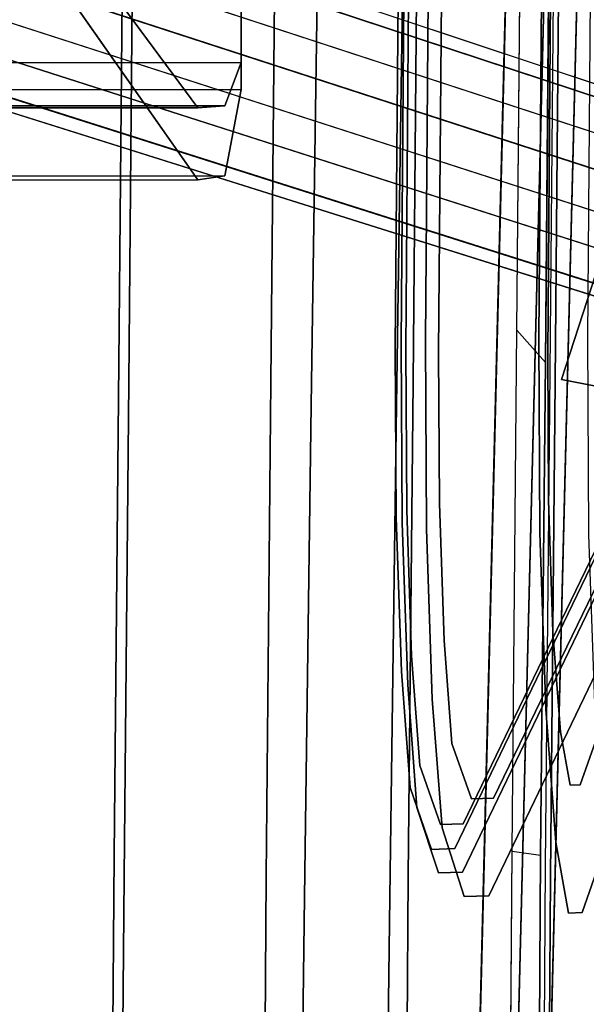
# Model space of a CAD drawing. Units: inches. Extents: x -2 to 348, y -6 to 139.
# Drawn here: x 74 to 76, y 121 to 125 of the extents above; entities that cross this region are included whole.
import ezdxf

# ---------------------------------------------------------------- set-up
doc = ezdxf.new("R2010")
doc.units = ezdxf.units.IN
doc.header["$MEASUREMENT"] = 0
for name, color, linetype in [('SEAT-BASE', 5, 'Continuous'), ('SEAT-CASTER', 5, 'Continuous'), ('SEAT-FABRIC', 5, 'Continuous')]:
    doc.layers.add(name, color=color, linetype=linetype)

# ---------------------------------------------------------------- blocks, each defined once
blk = doc.blocks.new('LEA435_0T')
at = {"layer": 'SEAT-BASE'}
for points in [[(3.2967, 11.147, 4.6417), (0.1911, 1.7628, 5.5606), (0.1067, 1.7198, 5.2367), (3.2455, 11.1234, 4.4246)], [(0.3431, 1.7673, 5.8085), (3.4187, 11.1382, 4.808), (3.2967, 11.147, 4.6417), (0.1911, 1.7628, 5.5606)], [(3.5382, 11.116, 4.8979), (0.4856, 1.7502, 5.9427), (0.3431, 1.7673, 5.8085), (3.4187, 11.1382, 4.808)], [(0.1067, 1.7198, 5.2367), (3.2455, 11.1234, 4.4246), (3.2367, 11.0964, 4.2634), (0.0842, 1.6508, 4.886)], [(0.6359, 1.7013, 5.9427), (3.6701, 11.0732, 4.8979), (3.5382, 11.116, 4.8979), (0.4856, 1.7502, 5.9427)], [(3.2367, 11.0964, 4.2634), (0.0842, 1.6508, 4.886), (0.1273, 1.5664, 4.5621), (3.2642, 11.0472, 4.0462)], [(0.6359, 1.7013, 5.9427), (3.6701, 11.0732, 4.8979), (3.7799, 11.0209, 4.808), (0.7612, 1.6314, 5.8085)], [(0.1273, 1.5664, 4.5621), (3.2642, 11.0472, 4.0462), (3.3681, 10.9826, 3.88), (0.2476, 1.4733, 4.3142)], [(3.7799, 11.0209, 4.808), (0.7612, 1.6314, 5.8085), (0.8815, 1.5384, 5.5606), (3.8838, 10.9563, 4.6417)], [(3.3681, 10.9826, 3.88), (0.2476, 1.4733, 4.3142), (0.3729, 1.4035, 4.18), (3.4779, 10.9302, 3.79)], [(3.4779, 10.9302, 3.79), (0.3729, 1.4035, 4.18), (0.5232, 1.3546, 4.18), (3.6098, 10.8874, 3.79)], [(0.8815, 1.5384, 5.5606), (3.8838, 10.9563, 4.6417), (3.9112, 10.9071, 4.4246), (0.9246, 1.454, 5.2367)], [(3.9112, 10.9071, 4.4246), (0.9246, 1.454, 5.2367), (0.9022, 1.385, 4.886), (3.9025, 10.88, 4.2634)], [(0.5232, 1.3546, 4.18), (3.6098, 10.8874, 3.79), (3.7293, 10.8652, 3.88), (0.6657, 1.3375, 4.3142)], [(3.7293, 10.8652, 3.88), (0.6657, 1.3375, 4.3142), (0.8177, 1.342, 4.5621), (3.8513, 10.8564, 4.0462)], [(3.9025, 10.88, 4.2634), (3.8513, 10.8564, 4.0462), (0.8177, 1.342, 4.5621), (0.9022, 1.385, 4.886)], [(3.0436, 8.22, 16.4604), (3.0436, 9.22, 16.4604), (2.6297, 9.22, 16.446), (2.6297, 8.22, 16.446)], [(2.7419, 8.22, 16.1997), (2.7419, 9.22, 16.1997), (2.9489, 9.22, 16.207), (2.9489, 8.22, 16.207)], [(2.9489, 8.22, 16.207), (2.9489, 9.22, 16.207), (3.1004, 9.1629, 16.0657), (3.1004, 8.1629, 16.0657)], [(3.3466, 8.1629, 16.1779), (3.3466, 9.1629, 16.1779), (3.0436, 9.22, 16.4604), (3.0436, 8.22, 16.4604)], [(3.1004, 8.1629, 16.0657), (3.1004, 9.1629, 16.0657), (3.1076, 9.0678, 15.8587), (3.1076, 8.0678, 15.8587)], [(3.361, 8.0678, 15.764), (3.361, 9.0678, 15.764), (3.3466, 9.1629, 16.1779), (3.3466, 8.1629, 16.1779)], [(3.1076, 8.0678, 15.8587), (3.1076, 9.0678, 15.8587), (0.6076, 7.22, 12.7863), (0.6076, 5.22, 12.7863)], [(0.722, 5.22, 12.5975), (0.722, 7.22, 12.5975), (3.361, 9.0678, 15.764), (3.361, 8.0678, 15.764)]]:
    blk.add_3dface(points, dxfattribs=at)
for points, invisible_edges in [([(4.5861, 11.0668, 17.6735), (5.9556, 10.5887, 24.4377), (5.9346, 10.4142, 24.4296), (4.5663, 10.892, 17.6694)], 10), ([(4.1435, 10.8799, 17.8428), (5.4859, 10.4081, 24.5168), (5.4649, 10.5871, 24.5334), (4.1237, 11.0585, 17.8635)], 10), ([(4.5663, 10.892, 17.6694), (5.9346, 10.4142, 24.4296), (5.8757, 10.0868, 24.4182), (4.5108, 10.7432, 17.6819)], 10), ([(4.1875, 10.7556, 17.816), (5.5326, 10.1038, 24.4864), (5.4859, 10.4081, 24.5168), (4.1435, 10.8799, 17.8428)], 10), ([(4.2722, 10.6496, 17.7737), (5.6225, 9.9966, 24.4613), (5.5326, 10.1038, 24.4864), (4.1875, 10.7556, 17.816)], 10), ([(4.5108, 10.7432, 17.6819), (5.8757, 10.0868, 24.4182), (5.7925, 9.9948, 24.428), (4.4324, 10.6501, 17.7077)], 10), ([(4.4324, 10.6501, 17.7077), (5.7925, 9.9948, 24.428), (5.7096, 9.9673, 24.4389), (4.3549, 10.6212, 17.7376)], 10), ([(4.3549, 10.6212, 17.7376), (5.7096, 9.9673, 24.4389), (5.6225, 9.9966, 24.4613), (4.2722, 10.6496, 17.7737)], 10), ([(5.4668, 10.5518, 25.0379), (5.4649, 10.5871, 24.5334), (5.4859, 10.4081, 24.5168), (5.4879, 10.3723, 25.0293)], 10), ([(5.9373, 10.3664, 25.113), (5.9346, 10.4142, 24.4296), (5.9556, 10.5887, 24.4377), (5.9583, 10.5404, 25.1291)], 10), ([(-5.4462, 10.5563, 24.9728), (3.9763, 10.4756, 26.1269), (3.9737, 10.2949, 26.1356), (-5.4488, 10.3756, 24.9814)], 10), ([(5.2825, 10.5189, 25.5077), (5.4668, 10.5518, 25.0379), (5.4879, 10.3723, 25.0293), (5.3006, 10.3389, 25.5065)], 10), ([(-5.5043, 10.344, 25.4341), (3.9181, 10.2633, 26.5883), (3.9156, 10.436, 26.6216), (-5.5069, 10.5167, 25.4674)], 10), ([(4.9377, 10.4931, 25.8768), (5.2825, 10.5189, 25.5077), (5.3006, 10.3389, 25.5065), (4.9503, 10.3127, 25.8814)], 10), ([(5.6875, 10.3219, 25.7494), (5.9373, 10.3664, 25.113), (5.9583, 10.5404, 25.1291), (5.7056, 10.4954, 25.7729)], 10), ([(3.9763, 10.4756, 26.1269), (4.4809, 10.478, 26.0933), (4.4863, 10.2973, 26.1014), (3.9737, 10.2949, 26.1356)], 10), ([(4.4809, 10.478, 26.0933), (4.9377, 10.4931, 25.8768), (4.9503, 10.3127, 25.8814), (4.4863, 10.2973, 26.1014)], 10), ([(5.2205, 10.287, 26.2494), (5.6875, 10.3219, 25.7494), (5.7056, 10.4954, 25.7729), (5.2331, 10.46, 26.2787)], 10), ([(4.6017, 10.2664, 26.5427), (5.2205, 10.287, 26.2494), (5.2331, 10.46, 26.2787), (4.6071, 10.4393, 26.5755)], 10), ([(3.9181, 10.2633, 26.5883), (4.6017, 10.2664, 26.5427), (4.6071, 10.4393, 26.5755), (3.9156, 10.436, 26.6216)], 10), ([(5.4879, 10.3723, 25.0293), (5.4859, 10.4081, 24.5168), (5.5326, 10.1038, 24.4864), (5.5347, 10.0268, 25.0139)], 10), ([(5.8782, 10.0007, 25.0764), (5.8757, 10.0868, 24.4182), (5.9346, 10.4142, 24.4296), (5.9373, 10.3664, 25.113)], 10), ([(-5.4488, 10.3756, 24.9814), (3.9737, 10.2949, 26.1356), (3.9679, 9.9119, 26.1562), (-5.4546, 9.9926, 25.002)], 10), ([(-2.8579, 10.3872, 15.8349), (4.0708, 10.3212, 16.7784), (4.0708, 9.8225, 16.7436), (-2.8579, 9.8884, 15.8001)], 10), ([(-2.8302, 10.3524, 16.333), (4.0026, 10.2867, 17.2725), (4.0708, 10.3212, 16.7784), (-2.8579, 10.3872, 15.8349)], 10), ([(-5.497, 9.9467, 25.3466), (3.9254, 9.866, 26.5007), (3.9181, 10.2633, 26.5883), (-5.5043, 10.344, 25.4341)], 10), ([(4.0026, 8.7903, 17.1679), (4.0026, 10.2867, 17.2725), (-2.8302, 10.3524, 16.333), (-2.8302, 8.856, 16.2283)], 5), ([(4.9503, 10.3127, 25.8814), (5.3006, 10.3389, 25.5065), (5.3409, 9.9574, 25.5053), (4.9785, 9.9303, 25.8932)], 10), ([(5.3006, 10.3389, 25.5065), (5.4879, 10.3723, 25.0293), (5.5347, 10.0268, 25.0139), (5.3409, 9.9574, 25.5053)], 10), ([(5.6367, 9.9228, 25.6894), (5.8782, 10.0007, 25.0764), (5.9373, 10.3664, 25.113), (5.6875, 10.3219, 25.7494)], 10), ([(5.7335, 10.2688, 17.5288), (5.8069, 10.3033, 17.0354), (4.0708, 10.3212, 16.7784), (4.0026, 10.2867, 17.2725)], 5), ([(4.0708, 9.8225, 16.7436), (4.0708, 10.3212, 16.7784), (5.8069, 10.3033, 17.0354), (5.8069, 9.8045, 17.0006)], 5), ([(4.4863, 10.2973, 26.1014), (4.9503, 10.3127, 25.8814), (4.9785, 9.9303, 25.8932), (4.4983, 9.9143, 26.1209)], 10), ([(5.185, 9.889, 26.173), (5.6367, 9.9228, 25.6894), (5.6875, 10.3219, 25.7494), (5.2205, 10.287, 26.2494)], 10), ([(3.9737, 10.2949, 26.1356), (4.4863, 10.2973, 26.1014), (4.4983, 9.9143, 26.1209), (3.9679, 9.9119, 26.1562)], 10), ([(5.7335, 8.7724, 17.4242), (5.7335, 10.2688, 17.5288), (4.0026, 10.2867, 17.2725), (4.0026, 8.7903, 17.1679)], 5), ([(4.5865, 9.8691, 26.4567), (5.185, 9.889, 26.173), (5.2205, 10.287, 26.2494), (4.6017, 10.2664, 26.5427)], 10), ([(8.2163, 10.2493, 17.8065), (8.272, 10.284, 17.3108), (5.8069, 10.3033, 17.0354), (5.7335, 10.2688, 17.5288)], 5), ([(5.8069, 9.8045, 17.0006), (5.8069, 10.3033, 17.0354), (8.272, 10.284, 17.3108), (8.272, 9.7852, 17.276)], 5), ([(3.9254, 9.866, 26.5007), (4.5865, 9.8691, 26.4567), (4.6017, 10.2664, 26.5427), (3.9181, 10.2633, 26.5883)], 10), ([(8.2163, 8.753, 17.7019), (8.2163, 10.2493, 17.8065), (5.7335, 10.2688, 17.5288), (5.7335, 8.7724, 17.4242)], 5), ([(5.5347, 10.0268, 25.0139), (5.5326, 10.1038, 24.4864), (5.6225, 9.9966, 24.4613), (5.6247, 9.9172, 25.0231)], 10), ([(5.7949, 9.9109, 25.0545), (5.7925, 9.9948, 24.428), (5.8757, 10.0868, 24.4182), (5.8782, 10.0007, 25.0764)], 10), ([(5.3409, 9.9574, 25.5053), (5.5347, 10.0268, 25.0139), (5.6247, 9.9172, 25.0231), (5.4184, 9.8456, 25.5463)], 10), ([(5.565, 9.835, 25.6381), (5.7949, 9.9109, 25.0545), (5.8782, 10.0007, 25.0764), (5.6367, 9.9228, 25.6894)], 10), ([(5.6247, 9.9172, 25.0231), (5.6225, 9.9966, 24.4613), (5.7096, 9.9673, 24.4389), (5.7132, 9.8856, 25.034)], 10), ([(5.7132, 9.8856, 25.034), (5.7096, 9.9673, 24.4389), (5.7925, 9.9948, 24.428), (5.7949, 9.9109, 25.0545)], 10), ([(-5.4546, 9.9926, 25.002), (3.9679, 9.9119, 26.1562), (3.9568, 9.7971, 26.2393), (-5.4657, 9.8778, 25.0851)], 10), ([(-5.4867, 9.8617, 25.2563), (3.9357, 9.781, 26.4105), (3.9254, 9.866, 26.5007), (-5.497, 9.9467, 25.3466)], 10), ([(4.4983, 9.9143, 26.1209), (4.9785, 9.9303, 25.8932), (5.0326, 9.8167, 25.9593), (4.5214, 9.7997, 26.2017)], 10), ([(4.9785, 9.9303, 25.8932), (5.3409, 9.9574, 25.5053), (5.4184, 9.8456, 25.5463), (5.0326, 9.8167, 25.9593)], 10), ([(3.9679, 9.9119, 26.1562), (4.4983, 9.9143, 26.1209), (4.5214, 9.7997, 26.2017), (3.9568, 9.7971, 26.2393)], 10), ([(5.1349, 9.8028, 26.0984), (5.565, 9.835, 25.6381), (5.6367, 9.9228, 25.6894), (5.185, 9.889, 26.173)], 10), ([(5.4184, 9.8456, 25.5463), (5.6247, 9.9172, 25.0231), (5.7132, 9.8856, 25.034), (5.4958, 9.8117, 25.5889)], 10), ([(5.4958, 9.8117, 25.5889), (5.7132, 9.8856, 25.034), (5.7949, 9.9109, 25.0545), (5.565, 9.835, 25.6381)], 10), ([(-5.4766, 9.8409, 25.1715), (3.9492, 9.7602, 26.326), (3.9357, 9.781, 26.4105), (-5.4867, 9.8617, 25.2563)], 10), ([(-5.4657, 9.8778, 25.0851), (3.9568, 9.7971, 26.2393), (3.9492, 9.7602, 26.326), (-5.4766, 9.8409, 25.1715)], 10), ([(-2.8579, 9.8884, 15.8001), (4.0708, 9.8225, 16.7436), (4.1528, 9.7642, 16.1437), (-2.9284, 9.8752, 14.5562)], 10), ([(-2.9284, 9.8752, 14.5562), (4.1528, 9.7642, 16.1437), (4.1528, 9.4649, 16.1227), (-2.9284, 9.5759, 14.5353)], 10), ([(3.9357, 9.781, 26.4105), (4.5652, 9.7839, 26.3686), (4.5865, 9.8691, 26.4567), (3.9254, 9.866, 26.5007)], 10), ([(4.5652, 9.7839, 26.3686), (5.1349, 9.8028, 26.0984), (5.185, 9.889, 26.173), (4.5865, 9.8691, 26.4567)], 10), ([(5.8069, 9.8045, 17.0006), (5.8803, 9.7392, 16.5002), (4.1528, 9.7642, 16.1437), (4.0708, 9.8225, 16.7436)], 5), ([(5.0326, 9.8167, 25.9593), (5.4184, 9.8456, 25.5463), (5.4958, 9.8117, 25.5889), (5.0881, 9.7811, 26.0272)], 10), ([(5.0881, 9.7811, 26.0272), (5.4958, 9.8117, 25.5889), (5.565, 9.835, 25.6381), (5.1349, 9.8028, 26.0984)], 10), ([(3.9568, 9.7971, 26.2393), (4.5214, 9.7997, 26.2017), (4.5472, 9.763, 26.285), (3.9492, 9.7602, 26.326)], 10), ([(4.5214, 9.7997, 26.2017), (5.0326, 9.8167, 25.9593), (5.0881, 9.7811, 26.0272), (4.5472, 9.763, 26.285)], 10), ([(4.5472, 9.763, 26.285), (5.0881, 9.7811, 26.0272), (5.1349, 9.8028, 26.0984), (4.5652, 9.7839, 26.3686)], 10), ([(8.272, 9.7852, 17.276), (8.3055, 9.7063, 16.9716), (5.8803, 9.7392, 16.5002), (5.8069, 9.8045, 17.0006)], 5), ([(3.9492, 9.7602, 26.326), (4.5472, 9.763, 26.285), (4.5652, 9.7839, 26.3686), (3.9357, 9.781, 26.4105)], 10), ([(4.1528, 9.4649, 16.1227), (4.1528, 9.7642, 16.1437), (5.8803, 9.7392, 16.5002), (5.8803, 9.44, 16.4793)], 5), ([(5.8803, 9.44, 16.4793), (5.8803, 9.7392, 16.5002), (8.3055, 9.7063, 16.9716), (8.3055, 9.407, 16.9507)], 5), ([(-2.9284, 9.5759, 14.5353), (4.1528, 9.4649, 16.1227), (4.0708, 9.3237, 16.7087), (-2.8579, 9.3896, 15.7652)], 10), ([(5.8803, 9.44, 16.4793), (5.8069, 9.3057, 16.9657), (4.0708, 9.3237, 16.7087), (4.1528, 9.4649, 16.1227)], 5), ([(8.3055, 9.407, 16.9507), (8.272, 9.2864, 17.2411), (5.8069, 9.3057, 16.9657), (5.8803, 9.44, 16.4793)], 5), ([(-2.8579, 9.3896, 15.7652), (4.0708, 9.3237, 16.7087), (4.0708, 8.8249, 16.6738), (-2.8579, 8.8909, 15.7303)], 10), ([(4.0708, 8.8249, 16.6738), (4.0708, 9.3237, 16.7087), (5.8069, 9.3057, 16.9657), (5.8069, 8.8069, 16.9308)], 5), ([(5.8069, 8.8069, 16.9308), (5.8069, 9.3057, 16.9657), (8.272, 9.2864, 17.2411), (8.272, 8.7877, 17.2062)], 5), ([(3.0436, 9.22, 16.4604), (2.9489, 9.22, 16.207), (2.7419, 9.22, 16.1997), (2.6297, 9.22, 16.446)], 5), ([(3.3466, 9.1629, 16.1779), (3.1004, 9.1629, 16.0657), (2.9489, 9.22, 16.207), (3.0436, 9.22, 16.4604)], 5), ([(3.361, 9.0678, 15.764), (3.1076, 9.0678, 15.8587), (3.1004, 9.1629, 16.0657), (3.3466, 9.1629, 16.1779)], 5), ([(0.722, 7.22, 12.5975), (0.6076, 7.22, 12.7863), (3.1076, 9.0678, 15.8587), (3.361, 9.0678, 15.764)], 4), ([(-2.8579, 8.8909, 15.7303), (4.0708, 8.8249, 16.6738), (4.0026, 8.7903, 17.1679), (-2.8302, 8.856, 16.2283)], 10), ([(5.8069, 8.8069, 16.9308), (5.7335, 8.7724, 17.4242), (4.0026, 8.7903, 17.1679), (4.0708, 8.8249, 16.6738)], 5), ([(8.272, 8.7877, 17.2062), (8.2163, 8.753, 17.7019), (5.7335, 8.7724, 17.4242), (5.8069, 8.8069, 16.9308)], 5)]:
    blk.add_3dface(points, dxfattribs=dict(at, invisible_edges=invisible_edges))
at = {"layer": 'SEAT-CASTER'}
for points in [[(2.8125, 10.75, 1.1875), (4.0625, 10.3438, 1.1875), (4.0938, 10.5, 1.5625), (2.8438, 10.9062, 1.5625)], [(2.8438, 10.9062, 0.4375), (4.0938, 10.5, 0.4375), (4.0625, 10.3438, 0.8125), (2.8125, 10.75, 0.8125)], [(2.8125, 10.75, 0.8125), (4.0625, 10.3438, 0.8125), (4.0625, 10.3438, 1.1875), (2.8125, 10.75, 1.1875)]]:
    blk.add_3dface(points, dxfattribs=at)
at = {"layer": 'SEAT-CASTER', "invisible_edges": 1}
blk.add_3dface([(4.0938, 10.5, 0.4375), (4.0938, 10.5, 1.5625), (4.0625, 10.3438, 1.1875), (4.0625, 10.3438, 0.8125)], dxfattribs=at)
at = {"layer": 'SEAT-FABRIC'}
for points in [[(-2.9924, 10.4294, 18.34), (8.1056, 10.1452, 19.8), (8.1055, 10.2603, 19.645), (-3.0059, 10.5448, 18.185)], [(8.1055, 10.2603, 19.645), (8.095, 10.2605, 18.145), (-3.0059, 10.5448, 16.685), (-3.0059, 10.5448, 18.185)], [(-3.0059, 10.5448, 16.685), (8.095, 10.2605, 18.145), (8.1028, 10.1454, 18), (-2.9924, 10.4294, 16.54)], [(-2.9788, 10.2941, 18.46), (8.1115, 10.01, 19.92), (8.1056, 10.1452, 19.8), (-2.9924, 10.4294, 18.34)], [(-2.9924, 10.4294, 16.54), (8.1028, 10.1454, 18), (8.107, 10.0104, 17.92), (-2.9788, 10.2941, 16.46)], [(4.0026, 10.2867, 17.2725), (3.8896, 10.1867, 17.3577), (-2.8249, 10.2524, 16.4328), (-2.8302, 10.3524, 16.333)], [(8.2163, 10.2493, 17.8065), (8.1064, 10.1493, 17.8955), (5.7196, 10.1688, 17.6278), (5.7335, 10.2688, 17.5288)]]:
    blk.add_3dface(points, dxfattribs=at)
for points, invisible_edges in [([(4.0026, 10.2867, 17.2725), (4.0367, 10.304, 17.0255), (-2.844, 10.3698, 16.0839), (-2.8302, 10.3524, 16.333)], 5), ([(4.0026, -10.1867, 17.2725), (-2.8302, -10.2524, 16.333), (-2.8302, 10.3524, 16.333), (4.0026, 10.2867, 17.2725)], 10), ([(8.1092, -9.9451, 19.92), (8.1115, 10.01, 19.92), (-2.9788, 10.2941, 18.46), (-2.9788, -10.2291, 18.46)], 5), ([(5.7335, 10.2688, 17.5288), (5.7196, 10.1688, 17.6278), (3.8896, 10.1867, 17.3577), (4.0026, 10.2867, 17.2725)], 1), ([(5.7335, 10.2688, 17.5288), (5.7702, 10.286, 17.2821), (4.0367, 10.304, 17.0255), (4.0026, 10.2867, 17.2725)], 5), ([(5.7335, -10.1688, 17.5288), (4.0026, -10.1867, 17.2725), (4.0026, 10.2867, 17.2725), (5.7335, 10.2688, 17.5288)], 10), ([(8.2163, 10.2493, 17.8065), (8.2442, 10.2667, 17.5587), (5.7702, 10.286, 17.2821), (5.7335, 10.2688, 17.5288)], 5), ([(-2.8249, -10.1524, 16.4328), (3.8896, -10.0867, 17.3577), (3.8896, 10.1867, 17.3577), (-2.8249, 10.2524, 16.4328)], 10), ([(8.2163, -10.1493, 17.8065), (5.7335, -10.1688, 17.5288), (5.7335, 10.2688, 17.5288), (8.2163, 10.2493, 17.8065)], 10), ([(3.8896, -10.0867, 17.3577), (5.7196, -10.0688, 17.6278), (5.7196, 10.1688, 17.6278), (3.8896, 10.1867, 17.3577)], 10), ([(5.7196, -10.0688, 17.6278), (8.1064, -10.0493, 17.8955), (8.1064, 10.1493, 17.8955), (5.7196, 10.1688, 17.6278)], 10)]:
    blk.add_3dface(points, dxfattribs=dict(at, invisible_edges=invisible_edges))

msp = doc.modelspace()

# ---------------------------------------------------------------- block references
at = {"rotation": 270.0405088870795}
msp.add_blockref('LEA435_0T', (65.9109, 127.4661), dxfattribs=at)

doc.saveas('drawing.dxf')
